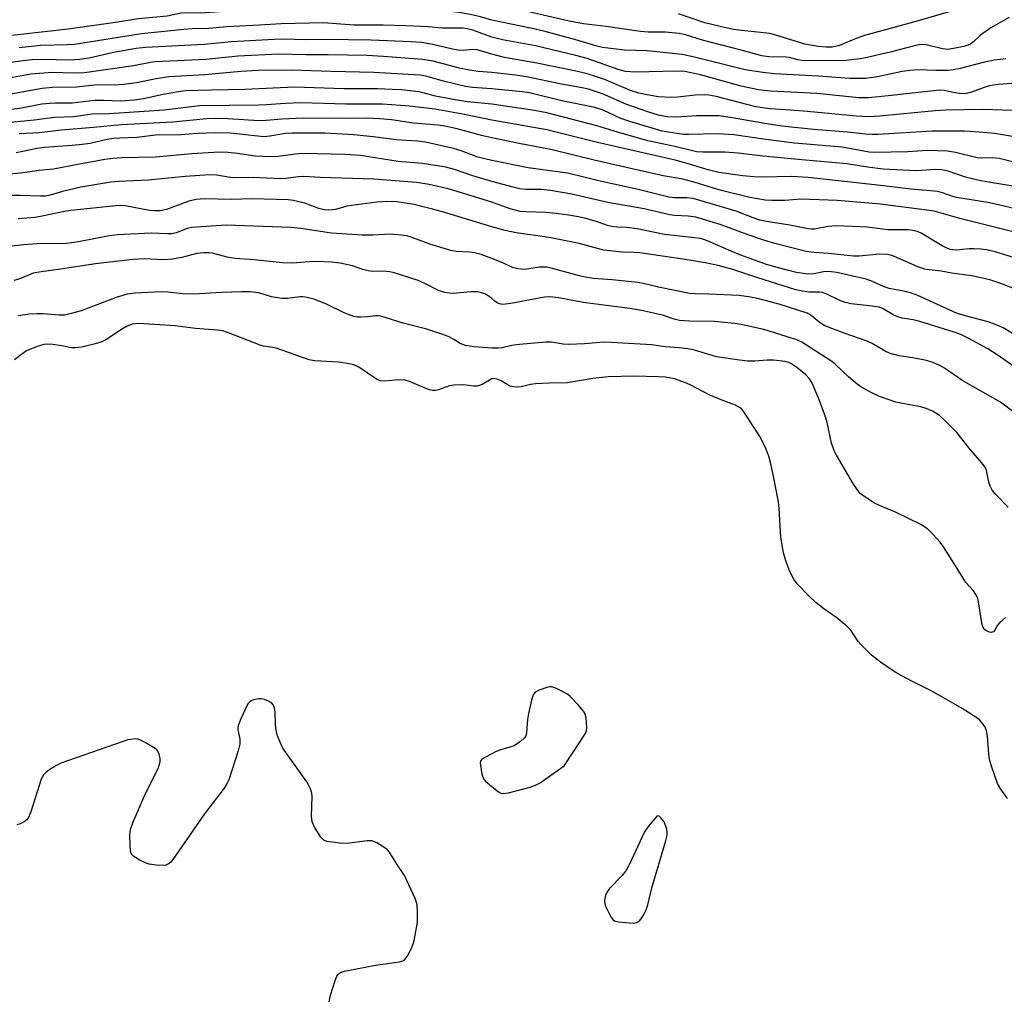
# Model space of a CAD drawing. Units: inches. Extents: x 1225767 to 1231767, y 529456 to 533456.
# Drawn here: x 1226880 to 1227130, y 532083 to 532331 of the extents above; entities that cross this region are included whole.
import ezdxf

# ---------------------------------------------------------------- set-up
doc = ezdxf.new("R2010")
doc.units = ezdxf.units.IN
doc.header["$MEASUREMENT"] = 0
doc.layers.add('Undefined', color=1, linetype='Continuous')

msp = doc.modelspace()

# ---------------------------------------------------------------- linework, layer by layer
at = {"layer": 'Undefined'}
for points, elevation in [([(1227000, 532331.06), (1226997.11, 532331.88), (1226994.87, 532332.4), (1226991.69, 532333), (1226989.22, 532333.3), (1226983.08, 532333.64), (1226973.32, 532333.76), (1226967.62, 532333.95), (1226964.47, 532333.98), (1226957.86, 532334.36), (1226954.22, 532334.31), (1226948.25, 532334.06), (1226941.47, 532333.62), (1226932.24, 532333.27), (1226926.33, 532332.82), (1226922.41, 532332.96), (1226921.32, 532332.81), (1226917.83, 532332.05), (1226910.57, 532331.43), (1226904.12, 532330.4), (1226892.76, 532328.82), (1226874.68, 532326.79)], 282), ([(1227000, 532326.75), (1226995.17, 532328.54), (1226993.76, 532328.89), (1226992.62, 532329.06), (1226987.44, 532329.06), (1226983.89, 532329.42), (1226978.29, 532329.66), (1226972.48, 532329.79), (1226965.05, 532329.8), (1226957.4, 532330.4), (1226946.67, 532330.18), (1226941.13, 532329.77), (1226932.89, 532329.39), (1226928.31, 532329), (1226924.08, 532328.89), (1226922, 532328.74), (1226911.28, 532327.61), (1226894.33, 532324.91), (1226892.57, 532324.79), (1226885.75, 532324.67), (1226880.32, 532324.04)], 280), ([(1227000, 532322.45), (1226996.25, 532323.53), (1226995.01, 532323.61), (1226992.64, 532323.4), (1226991.47, 532323.46), (1226990.03, 532323.72), (1226985.07, 532324.88), (1226982.16, 532325.38), (1226979.51, 532325.58), (1226969.41, 532325.98), (1226957.85, 532326.2), (1226952.91, 532326.13), (1226947.17, 532326.23), (1226944.84, 532326.19), (1226934.09, 532325.61), (1226927.17, 532324.9), (1226912.28, 532324.19), (1226909.95, 532323.89), (1226904.22, 532322.86), (1226898.02, 532321.48), (1226895.69, 532321.08), (1226893.17, 532320.91), (1226886.39, 532321.14), (1226883.72, 532321.02), (1226881.27, 532320.78), (1226878.24, 532320.38)], 278), ([(1227000, 532317.85), (1226996.53, 532318.09), (1226994.3, 532318.41), (1226991.79, 532318.95), (1226985.11, 532320.67), (1226982.39, 532321.14), (1226972.59, 532321.89), (1226968.35, 532322.1), (1226958.57, 532322.26), (1226952.94, 532322.26), (1226945.94, 532322.46), (1226935.77, 532321.94), (1226927.58, 532321.08), (1226914.81, 532320.5), (1226913.55, 532320.34), (1226909.3, 532319.5), (1226896.83, 532317.76), (1226894, 532317.63), (1226888.74, 532317.81), (1226883.27, 532317.4), (1226873, 532315.56)], 276), ([(1227000, 532313.72), (1226995.05, 532314.07), (1226993.3, 532314.32), (1226987.71, 532315.64), (1226983.29, 532316.88), (1226981.81, 532317.18), (1226970.13, 532317.83), (1226959.33, 532318.07), (1226949.25, 532318.43), (1226940.9, 532318.35), (1226936.4, 532318.1), (1226927.31, 532317.25), (1226918.24, 532316.7), (1226915.01, 532316.25), (1226910.03, 532315.19), (1226906.7, 532314.76), (1226904.49, 532314.64), (1226900.13, 532314.71), (1226894.81, 532314.14), (1226888.8, 532313.99), (1226886.15, 532313.77), (1226876.34, 532312)], 274), ([(1227000, 532309.82), (1226993.83, 532310.44), (1226990.65, 532310.92), (1226985.7, 532311.86), (1226982.58, 532312.71), (1226981.51, 532312.93), (1226977.11, 532313.41), (1226974.78, 532313.56), (1226970.99, 532313.69), (1226962.5, 532313.7), (1226950.05, 532314.1), (1226937.41, 532313.52), (1226929.01, 532313.39), (1226922.33, 532313.15), (1226920.62, 532312.93), (1226916.79, 532312.25), (1226911.77, 532311.14), (1226909.46, 532310.84), (1226906.02, 532310.56), (1226901.78, 532310.77), (1226899.51, 532310.78), (1226893.76, 532310.07), (1226889.49, 532310.09), (1226888.07, 532310.02), (1226886.05, 532309.77), (1226880.93, 532308.79), (1226877.86, 532308.35)], 272), ([(1227000, 532305.78), (1226993.04, 532307.19), (1226985.61, 532308.57), (1226979.09, 532309.28), (1226972.31, 532309.77), (1226963.04, 532309.85), (1226951.63, 532310.16), (1226947.68, 532310), (1226942.97, 532309.63), (1226941.01, 532309.55), (1226925.99, 532309.39), (1226917.03, 532308.32), (1226903.13, 532307.34), (1226898.83, 532307.25), (1226894.08, 532306.63), (1226889.3, 532306.43), (1226884.12, 532305.79), (1226878.17, 532305.16)], 270), ([(1227000, 532301.3), (1226997.72, 532301.83), (1226991.19, 532303.58), (1226988.06, 532304.25), (1226986.32, 532304.48), (1226980.16, 532305.02), (1226974.61, 532305.82), (1226971.66, 532306.09), (1226968.22, 532306.23), (1226963.24, 532306.2), (1226952.21, 532306.29), (1226946.81, 532306.02), (1226942.82, 532305.64), (1226941.07, 532305.58), (1226933.09, 532306.09), (1226930.1, 532306.17), (1226927.78, 532306.1), (1226919.2, 532305.29), (1226906.11, 532304.58), (1226899.14, 532303.9), (1226891, 532303.25), (1226885.48, 532302.53), (1226880.3, 532302.27)], 268), ([(1227137.35, 532282.15), (1227128.93, 532284.19), (1227125.54, 532284.94), (1227117.57, 532286.18), (1227116.65, 532286.44), (1227114.01, 532287.36), (1227112.66, 532287.68), (1227110.99, 532287.9), (1227106.03, 532288.31), (1227099.14, 532289.14), (1227080.06, 532291.24), (1227075.82, 532291.48), (1227068.29, 532291.36), (1227066.31, 532291.41), (1227063.54, 532291.7), (1227057.45, 532292.54), (1227054.69, 532293.2), (1227049.42, 532294.83), (1227046.34, 532295.67), (1227026.7, 532300.13), (1227013.87, 532303.35), (1227000, 532305.78)], 270), ([(1227000, 532295.59), (1226996.39, 532296.42), (1226992.43, 532297.94), (1226990.28, 532298.6), (1226983.22, 532300.15), (1226981.16, 532300.45), (1226978.29, 532300.58), (1226975.81, 532300.8), (1226969.92, 532301.56), (1226965.02, 532302.04), (1226957.73, 532302.44), (1226949.45, 532302.5), (1226947.77, 532302.4), (1226943.79, 532301.69), (1226942.3, 532301.58), (1226933.73, 532302.45), (1226929.9, 532302.57), (1226925.43, 532302.41), (1226921.24, 532302.09), (1226914.81, 532301.94), (1226910.08, 532301.38), (1226905.83, 532301.22), (1226904.21, 532301.09), (1226902.57, 532300.83), (1226898.32, 532299.88), (1226896.31, 532299.58), (1226893.72, 532299.31), (1226886.71, 532298.85), (1226884.8, 532298.57), (1226880.87, 532297.73), (1226879.55, 532297.51)], 266), ([(1227131.55, 532277.56), (1227118.39, 532280.89), (1227111.96, 532282.69), (1227110.06, 532282.99), (1227098.33, 532284.47), (1227087.35, 532285.4), (1227078.14, 532285.76), (1227074.14, 532285.44), (1227070.9, 532285.44), (1227069.16, 532285.52), (1227067.2, 532285.81), (1227065.27, 532286.19), (1227058.09, 532287.97), (1227055.83, 532288.6), (1227051.44, 532289.98), (1227048.32, 532290.81), (1227043.31, 532291.7), (1227037.32, 532292.98), (1227025.86, 532295.62), (1227015.27, 532298.25), (1227006.86, 532299.88), (1227000, 532301.3)], 268), ([(1227000, 532290.24), (1226995.14, 532291.66), (1226990.54, 532293.31), (1226988.36, 532293.83), (1226982.41, 532294.81), (1226976.22, 532295.33), (1226966.69, 532296.83), (1226962.87, 532297.06), (1226952.14, 532297.32), (1226950.28, 532297.18), (1226945.93, 532296.53), (1226943.92, 532296.47), (1226940.05, 532296.67), (1226935.6, 532297.34), (1226933.27, 532297.61), (1226930.95, 532297.64), (1226924.02, 532297.21), (1226914.88, 532296.36), (1226906.28, 532296.21), (1226904.01, 532296.07), (1226901.99, 532295.79), (1226898.93, 532295.2), (1226896.47, 532294.82), (1226889.04, 532293.34), (1226885.43, 532293), (1226880.67, 532292.35), (1226872.1, 532291.62)], 264), ([(1227138.03, 532269.12), (1227127.38, 532272.39), (1227125.19, 532272.94), (1227123.76, 532273.11), (1227121.97, 532273.18), (1227120.8, 532273.15), (1227117.6, 532272.85), (1227116.69, 532272.9), (1227116, 532273.06), (1227114.96, 532273.43), (1227113.94, 532273.93), (1227108.65, 532277.18), (1227107.86, 532277.53), (1227107.05, 532277.76), (1227105.38, 532277.97), (1227100.09, 532278.03), (1227095.04, 532278.65), (1227087.22, 532278.98), (1227085.06, 532278.87), (1227081.66, 532278.14), (1227080.84, 532278.14), (1227080, 532278.24), (1227075.42, 532279.22), (1227069.47, 532280.1), (1227067.8, 532280.44), (1227066.1, 532281.02), (1227061.82, 532282.71), (1227050.91, 532285.89), (1227049.31, 532286.11), (1227046.2, 532286.12), (1227044.74, 532286.28), (1227037.02, 532288.21), (1227027.35, 532290.28), (1227019.11, 532292.36), (1227009.16, 532293.69), (1227000, 532295.59)], 266), ([(1227000, 532285.02), (1226989.27, 532288.27), (1226984.08, 532289.46), (1226980.87, 532289.94), (1226970.08, 532290.8), (1226956.56, 532291.21), (1226952.42, 532291.47), (1226950.96, 532291.42), (1226947.87, 532290.97), (1226946.49, 532290.87), (1226939.6, 532291.29), (1226934.56, 532291.18), (1226933.25, 532291.33), (1226930.36, 532291.88), (1226928.56, 532291.95), (1226922.37, 532291.5), (1226913.02, 532290.54), (1226905.6, 532290.22), (1226903.53, 532290.04), (1226895.93, 532288.84), (1226891.32, 532287.7), (1226888.14, 532286.78), (1226886.89, 532286.55), (1226885.76, 532286.51), (1226880.57, 532286.67), (1226876.41, 532286.66)], 262), ([(1227136.56, 532261.4), (1227128.83, 532264.42), (1227126, 532265.35), (1227123.44, 532265.96), (1227121.4, 532266.34), (1227116.39, 532267.06), (1227113.68, 532267.54), (1227110.63, 532267.85), (1227109.55, 532268.04), (1227107.76, 532268.65), (1227101.92, 532271.24), (1227101.11, 532271.53), (1227100.14, 532271.74), (1227098.13, 532271.82), (1227092.98, 532271.32), (1227091.48, 532271.31), (1227085.16, 532272.02), (1227081.43, 532272.28), (1227079.49, 532272.53), (1227071.6, 532274.56), (1227068.8, 532275.36), (1227064.59, 532276.79), (1227057.78, 532279.32), (1227051.57, 532281.19), (1227049.69, 532281.46), (1227046.19, 532281.62), (1227045.03, 532281.76), (1227038.51, 532283.3), (1227029.34, 532284.91), (1227020.24, 532287), (1227014.82, 532287.94), (1227012.33, 532288.23), (1227008.46, 532288.25), (1227007.08, 532288.39), (1227005.39, 532288.77), (1227000, 532290.24)], 264), ([(1227000, 532278.78), (1226987.48, 532282.56), (1226984.96, 532283.25), (1226980.2, 532284.39), (1226975.94, 532285.06), (1226973.41, 532285.19), (1226970.85, 532285.01), (1226963.3, 532283.95), (1226962.39, 532283.76), (1226960.38, 532283.15), (1226958.72, 532282.96), (1226957.58, 532283.09), (1226956.17, 532283.41), (1226952.6, 532284.71), (1226951.49, 532285.01), (1226949.8, 532285.39), (1226948.45, 532285.58), (1226939.27, 532285.82), (1226933.97, 532285.67), (1226927.13, 532285.85), (1226925.17, 532285.64), (1226923.25, 532285.26), (1226917.65, 532283.14), (1226916.06, 532282.8), (1226914.68, 532282.78), (1226913.3, 532282.91), (1226907.13, 532284.11), (1226905.97, 532284.17), (1226904.8, 532284.11), (1226893.42, 532282.91), (1226891.84, 532282.64), (1226886.61, 532281.51), (1226884.42, 532281.13), (1226880.11, 532280.8)], 260), ([(1227132.42, 532251.36), (1227129.36, 532253.18), (1227127.23, 532254.13), (1227125.6, 532254.75), (1227120.48, 532256.03), (1227117.74, 532256.84), (1227107.77, 532261.34), (1227105.93, 532262.09), (1227104.65, 532262.42), (1227102.33, 532262.79), (1227100.58, 532263.16), (1227099.25, 532263.61), (1227096.31, 532264.95), (1227094.7, 532265.54), (1227087.29, 532267.2), (1227085.88, 532267.39), (1227084.76, 532267.42), (1227083.93, 532267.33), (1227081.44, 532266.84), (1227079.99, 532266.81), (1227077.1, 532267.24), (1227072.16, 532268.45), (1227069.51, 532269.24), (1227062.96, 532271.62), (1227060.56, 532272.59), (1227054.7, 532275.16), (1227053.67, 532275.55), (1227052.74, 532275.79), (1227051.29, 532276), (1227043.67, 532276.78), (1227036.72, 532278.22), (1227034.13, 532278.55), (1227031.62, 532278.69), (1227030.31, 532278.86), (1227029.24, 532279.11), (1227026.46, 532280.07), (1227023.74, 532280.86), (1227021.87, 532281.28), (1227019.39, 532281.71), (1227016.22, 532282.13), (1227013.59, 532282.37), (1227008.6, 532282.52), (1227007.18, 532282.66), (1227004.64, 532283.35), (1227000, 532285.02)], 262), ([(1227000, 532270.78), (1226997.28, 532271.72), (1226995.57, 532272.18), (1226994.43, 532272.34), (1226990.98, 532272.5), (1226989.57, 532272.73), (1226984.26, 532274.39), (1226979.55, 532276.15), (1226978.48, 532276.44), (1226977.1, 532276.68), (1226974.22, 532276.88), (1226969.81, 532276.63), (1226967.16, 532276.61), (1226959.41, 532277.12), (1226951.62, 532278.34), (1226949.11, 532278.61), (1226932.72, 532279.22), (1226923.95, 532278.58), (1226922.86, 532278.32), (1226920.05, 532277.21), (1226918.96, 532277), (1226917.86, 532276.96), (1226913.72, 532277.15), (1226905.18, 532276.7), (1226902.7, 532276.42), (1226895.36, 532274.96), (1226893.03, 532274.6), (1226891.33, 532274.49), (1226886.09, 532274.53), (1226881.43, 532274.2), (1226871.85, 532273.14)], 258), ([(1227135.98, 532240.71), (1227127.86, 532246.39), (1227125.5, 532247.92), (1227120.72, 532250.53), (1227118.71, 532251.5), (1227116.96, 532252.13), (1227108.33, 532254.78), (1227106.62, 532255.21), (1227103.86, 532255.65), (1227102.75, 532255.94), (1227101.69, 532256.39), (1227099, 532258.01), (1227097.97, 532258.42), (1227096.27, 532258.71), (1227090.93, 532259.3), (1227089.36, 532259.62), (1227088.04, 532260.11), (1227084.96, 532261.63), (1227083.66, 532262.12), (1227082.93, 532262.21), (1227080.32, 532262.21), (1227078.6, 532262.46), (1227076.9, 532262.82), (1227067.32, 532265.82), (1227060.98, 532267.98), (1227057.28, 532268.99), (1227053.94, 532269.67), (1227048.91, 532270.5), (1227037.4, 532272.14), (1227035.99, 532272.27), (1227032.95, 532272.33), (1227028.27, 532272.89), (1227026.69, 532273.25), (1227022.11, 532274.51), (1227019.99, 532274.99), (1227014.51, 532276.07), (1227006.1, 532277.25), (1227003.34, 532277.86), (1227000, 532278.78)], 260), ([(1227000, 532260.61), (1226999.07, 532261.29), (1226998.21, 532261.77), (1226997.38, 532262.09), (1226996.34, 532262.31), (1226994.64, 532262.34), (1226990.16, 532261.92), (1226989.15, 532261.96), (1226988.06, 532262.15), (1226986.5, 532262.67), (1226983.18, 532264.36), (1226981.33, 532265.16), (1226975.25, 532267.15), (1226974.17, 532267.4), (1226973.33, 532267.49), (1226971.87, 532267.54), (1226969.8, 532267.49), (1226968.68, 532267.6), (1226967.36, 532267.96), (1226964.71, 532268.93), (1226961.57, 532269.53), (1226959.35, 532269.82), (1226955.75, 532270), (1226953.81, 532269.94), (1226949.43, 532269.6), (1226946.98, 532269.66), (1226939.79, 532270.43), (1226934.97, 532270.71), (1226933, 532271.07), (1226929.29, 532272.09), (1226928.42, 532272.19), (1226926.98, 532272.21), (1226925.28, 532272.01), (1226921.51, 532271.01), (1226919.09, 532270.56), (1226916.79, 532270.43), (1226912.04, 532270.64), (1226909.13, 532270.52), (1226899.66, 532269.38), (1226890.82, 532268.01), (1226885.86, 532267.41), (1226883.86, 532266.99), (1226880.47, 532265.58), (1226878.98, 532265.19)], 256), ([(1227136.28, 532228.65), (1227128.72, 532234.38), (1227119.21, 532239.76), (1227114.58, 532243.01), (1227113.36, 532243.7), (1227111.56, 532244.43), (1227109.95, 532244.94), (1227106.51, 532245.61), (1227102.96, 532246.14), (1227100.79, 532246.72), (1227099.51, 532247.32), (1227096.24, 532249.19), (1227094.94, 532249.84), (1227089.12, 532251.81), (1227084.25, 532253.74), (1227082.79, 532254.63), (1227080.82, 532256.31), (1227079.75, 532256.87), (1227072.97, 532259.08), (1227067.32, 532260.58), (1227064.93, 532261.06), (1227062.53, 532261.36), (1227054.87, 532261.71), (1227051.43, 532261.76), (1227049.99, 532261.89), (1227042.12, 532263.45), (1227038.3, 532264.39), (1227036.9, 532264.66), (1227030.41, 532265.31), (1227025.66, 532265.69), (1227023.56, 532265.99), (1227021.82, 532266.41), (1227015.32, 532268.21), (1227013.89, 532268.51), (1227012.05, 532268.51), (1227008.26, 532268), (1227006.54, 532268.1), (1227005.2, 532268.46), (1227002.76, 532269.68), (1227000, 532270.78)], 258), ([(1227000, 532248.01), (1226995.53, 532248.36), (1226993.3, 532248.72), (1226991.97, 532249.23), (1226990.36, 532250.26), (1226989.16, 532250.91), (1226987.31, 532251.63), (1226983.52, 532252.88), (1226977.55, 532254.41), (1226971.86, 532256.18), (1226971.31, 532256.27), (1226970.56, 532256.27), (1226968.5, 532255.99), (1226966.73, 532255.88), (1226965.85, 532255.92), (1226965.02, 532256.09), (1226962.59, 532256.98), (1226957.95, 532259.31), (1226954.91, 532260.45), (1226953.25, 532260.89), (1226952.16, 532261.03), (1226951.36, 532261.05), (1226948.28, 532260.61), (1226946.81, 532260.61), (1226944.17, 532261.05), (1226940.96, 532262.08), (1226938.76, 532262.31), (1226936.6, 532262.33), (1226931.51, 532262.15), (1226924.52, 532261.71), (1226921.72, 532261.8), (1226917.99, 532262.22), (1226916.31, 532262.27), (1226909.63, 532261.97), (1226907.63, 532261.68), (1226904.86, 532260.85), (1226896.06, 532257.47), (1226893.52, 532256.78), (1226891.81, 532256.43), (1226890.44, 532256.39), (1226886.37, 532256.73), (1226884.91, 532256.77), (1226882.87, 532256.64), (1226880.11, 532256.24)], 254), ([(1227130.68, 532207.8), (1227127.55, 532211.01), (1227126.63, 532212.13), (1227126.08, 532213.08), (1227125.74, 532214.14), (1227125.19, 532217.04), (1227124.99, 532217.58), (1227124.58, 532218.27), (1227123.55, 532219.56), (1227121.12, 532222.28), (1227117.69, 532226.74), (1227114.74, 532229.67), (1227113.19, 532231.05), (1227111.48, 532232.1), (1227109.91, 532232.79), (1227108.53, 532233.16), (1227103.9, 532234.01), (1227102.19, 532234.4), (1227098.1, 532235.82), (1227095.83, 532236.88), (1227093.38, 532238.28), (1227091.98, 532239.25), (1227090.22, 532240.79), (1227086.88, 532243.96), (1227085.8, 532244.87), (1227078.47, 532249.58), (1227077.15, 532250.13), (1227068.84, 532252.77), (1227063.05, 532254.04), (1227061.35, 532254.29), (1227056.37, 532254.81), (1227050, 532254.9), (1227047.47, 532255.06), (1227046.16, 532255.37), (1227043.16, 532256.37), (1227037.83, 532257.62), (1227034.92, 532258.08), (1227023.06, 532259.63), (1227016.95, 532260.78), (1227014.69, 532261.01), (1227013.27, 532260.98), (1227004.77, 532259.35), (1227002.79, 532259.11), (1227001.93, 532259.25), (1227001.3, 532259.53), (1227000.75, 532259.91), (1227000, 532260.61)], 256), ([(1227000, 532240.27), (1226997.55, 532238.89), (1226996.29, 532238.47), (1226995.29, 532238.41), (1226993.48, 532238.7), (1226992.63, 532238.76), (1226990.35, 532238.69), (1226989.22, 532238.49), (1226986.46, 532237.47), (1226985.67, 532237.33), (1226984.98, 532237.35), (1226984.15, 532237.54), (1226983.07, 532237.91), (1226979.12, 532239.61), (1226978.05, 532239.95), (1226976.45, 532240.02), (1226972.82, 532239.7), (1226971.73, 532239.8), (1226970.97, 532240.1), (1226970.25, 532240.52), (1226966.32, 532243.23), (1226965.07, 532243.8), (1226963.42, 532244.18), (1226961.17, 532244.53), (1226955.19, 532244.86), (1226953.77, 532245.08), (1226945.66, 532247.99), (1226944.51, 532248.25), (1226942.18, 532248.57), (1226941.31, 532248.8), (1226933.78, 532251.78), (1226931.86, 532252.4), (1226930.51, 532252.61), (1226924.99, 532253.04), (1226919.8, 532253.74), (1226910.51, 532254.28), (1226908.96, 532254.08), (1226907.52, 532253.53), (1226906.07, 532252.7), (1226903.72, 532251.06), (1226902.28, 532250.17), (1226901.25, 532249.68), (1226899.6, 532249.12), (1226896.19, 532248.3), (1226894.47, 532248.09), (1226893.62, 532248.16), (1226891.09, 532248.64), (1226888.82, 532248.95), (1226887.4, 532249.06), (1226886.56, 532248.98), (1226884.91, 532248.46), (1226882.23, 532247.34), (1226881.24, 532246.73), (1226879.19, 532245.11)], 252), ([(1227130.01, 532179.86), (1227128.51, 532178.57), (1227127.96, 532177.94), (1227127.28, 532176.63), (1227126.91, 532176.2), (1227126.38, 532176.08), (1227125.92, 532176.17), (1227125.21, 532176.49), (1227124.78, 532176.78), (1227124.34, 532177.34), (1227124.11, 532178.01), (1227123.18, 532183.81), (1227122.99, 532184.67), (1227122.68, 532185.46), (1227121.9, 532186.6), (1227119.96, 532188.77), (1227117.53, 532192.7), (1227114.28, 532197.73), (1227113.41, 532198.92), (1227111.7, 532200.88), (1227110.25, 532202.28), (1227108.53, 532203.4), (1227102.15, 532206.52), (1227098.07, 532208.18), (1227096.82, 532208.8), (1227093.9, 532210.73), (1227093.23, 532211.27), (1227092.66, 532211.91), (1227091.54, 532213.64), (1227087.18, 532220.94), (1227086.67, 532221.9), (1227085.97, 532223.99), (1227084.83, 532229.25), (1227084.45, 532230.67), (1227082.75, 532235.2), (1227081.06, 532239.18), (1227080.34, 532240.3), (1227079.42, 532241.3), (1227077.13, 532243.15), (1227075.68, 532244.13), (1227075.06, 532244.42), (1227074.21, 532244.65), (1227071.25, 532245.05), (1227069.68, 532245.05), (1227066.42, 532244.73), (1227064.7, 532244.79), (1227062.65, 532244.98), (1227056.8, 532245.85), (1227051.25, 532247.51), (1227049.58, 532247.86), (1227047.38, 532248.11), (1227043.83, 532248.37), (1227040.39, 532248.86), (1227030.23, 532249.51), (1227028.31, 532249.54), (1227023.44, 532249.15), (1227019.47, 532249.01), (1227018.05, 532249.09), (1227015.05, 532249.54), (1227013.63, 532249.55), (1227006.99, 532248.99), (1227004.99, 532248.71), (1227002.61, 532248.13), (1227001.55, 532248.03), (1227000, 532248.01)], 254), ([(1227130.47, 532134.09), (1227128.84, 532136.39), (1227127.98, 532137.84), (1227126.5, 532141.99), (1227125.93, 532143.93), (1227125.75, 532145.39), (1227125.41, 532149.81), (1227125.19, 532151.14), (1227124.8, 532152.13), (1227124.01, 532153.33), (1227123.42, 532153.94), (1227122.73, 532154.47), (1227119.04, 532156.8), (1227111.47, 532161.1), (1227106.44, 532163.63), (1227102.51, 532165.8), (1227100.79, 532166.84), (1227098.31, 532168.59), (1227096.1, 532170.33), (1227093.43, 532172.91), (1227092.72, 532173.79), (1227090.81, 532176.63), (1227089.81, 532177.69), (1227087.31, 532179.81), (1227083.97, 532182.09), (1227081.97, 532183.69), (1227080.27, 532185.25), (1227077.23, 532188.4), (1227076.38, 532189.59), (1227075.37, 532191.53), (1227074.36, 532194.23), (1227073.82, 532196.21), (1227073.08, 532200.23), (1227072.73, 532207.42), (1227072.54, 532209.15), (1227071.26, 532215.61), (1227070.5, 532219.1), (1227070.06, 532220.71), (1227069.12, 532223.03), (1227067.73, 532225.84), (1227063.74, 532231.96), (1227063.24, 532232.61), (1227062.86, 532232.96), (1227061.67, 532233.63), (1227058.45, 532234.83), (1227054.98, 532236.26), (1227050.54, 532238.58), (1227049.2, 532239.17), (1227046.22, 532240.28), (1227043.95, 532240.69), (1227042.19, 532240.81), (1227035.94, 532240.94), (1227029.44, 532240.79), (1227025.57, 532240.39), (1227019.13, 532239.3), (1227014.52, 532239.22), (1227011.03, 532239.03), (1227009.75, 532238.82), (1227007.4, 532238.22), (1227006.57, 532238.15), (1227005.43, 532238.23), (1227004.61, 532238.43), (1227003.83, 532238.81), (1227002.32, 532239.8), (1227001.32, 532240.22), (1227000.38, 532240.36), (1227000, 532240.27)], 252), ([(1227018.29, 532142.35), (1227023.01, 532149.46), (1227023.74, 532150.71), (1227023.94, 532151.23), (1227024.04, 532152.06), (1227023.88, 532154.37), (1227023.6, 532155.46), (1227023.16, 532156.18), (1227021.83, 532157.74), (1227019.83, 532159.89), (1227019.16, 532160.44), (1227017.89, 532161.16), (1227016.32, 532161.93), (1227015.25, 532162.29), (1227014.7, 532162.32), (1227014.15, 532162.23), (1227011.92, 532161.48), (1227010.95, 532160.94), (1227010.47, 532160.32), (1227010.02, 532158.97), (1227009.21, 532155.53), (1227008.97, 532154.09), (1227008.78, 532150.66), (1227008.55, 532149.89), (1227008.26, 532149.45), (1227007.25, 532148.52), (1227005.61, 532147.41), (1227004.54, 532147.01), (1227001.92, 532146.27), (1227000.89, 532145.86), (1227000, 532145.4)], 250), ([(1226958.77, 532082.6), (1226959.13, 532084.31), (1226960.29, 532088), (1226960.71, 532089.07), (1226960.98, 532089.53), (1226961.37, 532089.87), (1226961.85, 532090.1), (1226962.67, 532090.33), (1226970.51, 532091.89), (1226976.64, 532092.67), (1226977.42, 532092.92), (1226977.86, 532093.21), (1226978.53, 532094.09), (1226979.37, 532095.64), (1226980, 532096.97), (1226980.33, 532098.05), (1226981.15, 532102.77), (1226981.19, 532105.39), (1226981.07, 532107.12), (1226980.85, 532107.95), (1226980.54, 532108.75), (1226977.83, 532114.54), (1226975.92, 532117.39), (1226974.06, 532120.44), (1226973.56, 532121.03), (1226972.88, 532121.57), (1226970.87, 532122.8), (1226970.09, 532123.17), (1226969.56, 532123.34), (1226968.41, 532123.36), (1226963.97, 532122.74), (1226962.21, 532122.7), (1226959.59, 532122.96), (1226958.18, 532123.19), (1226957.44, 532123.48), (1226956.66, 532124.28), (1226955.08, 532126.81), (1226954.49, 532128.15), (1226954.36, 532129.56), (1226954.51, 532134.53), (1226954.39, 532135.39), (1226954.06, 532136.47), (1226953.59, 532137.52), (1226953.13, 532138.27), (1226947.63, 532145.96), (1226947, 532146.96), (1226946.62, 532147.74), (1226945.75, 532149.91), (1226945.37, 532151.3), (1226945.23, 532152.72), (1226945.09, 532155.9), (1226944.95, 532157.01), (1226944.68, 532157.71), (1226944.16, 532158.25), (1226943.44, 532158.67), (1226942.39, 532159.12), (1226941.57, 532159.31), (1226941.03, 532159.32), (1226939.96, 532159.14), (1226939.2, 532158.88), (1226938.77, 532158.62), (1226938.24, 532157.98), (1226936.42, 532154.2), (1226935.77, 532152.56), (1226935.66, 532152.01), (1226935.68, 532151.48), (1226936.19, 532149.05), (1226936.18, 532147.82), (1226935.73, 532146.15), (1226933.37, 532138.8), (1226933, 532137.9), (1226932.18, 532136.69), (1226927.28, 532130.19), (1226919.26, 532118.62), (1226918.71, 532117.94), (1226918.29, 532117.56), (1226917.48, 532117.19), (1226916.67, 532117.11), (1226914.97, 532117.22), (1226913.26, 532117.45), (1226912.44, 532117.69), (1226910.84, 532118.48), (1226909.35, 532119.41), (1226908.8, 532119.99), (1226908.55, 532120.74), (1226908.42, 532122.16), (1226908.35, 532124.8), (1226908.4, 532125.66), (1226908.59, 532126.5), (1226909.11, 532127.86), (1226912.26, 532135.14), (1226915.49, 532141.67), (1226915.81, 532142.48), (1226915.98, 532143.33), (1226915.98, 532144.19), (1226915.77, 532145.28), (1226915.44, 532146.02), (1226915.14, 532146.37), (1226914.36, 532146.97), (1226912.22, 532148.24), (1226911.23, 532148.76), (1226910.47, 532149.04), (1226909.66, 532149.12), (1226908.57, 532149.03), (1226907.74, 532148.87), (1226906.37, 532148.43), (1226890.91, 532142.97), (1226889.59, 532142.34), (1226887.87, 532141.22), (1226887.16, 532140.7), (1226886.54, 532140.12), (1226885.88, 532138.97), (1226883.3, 532130.7), (1226882.64, 532129.1), (1226882.29, 532128.67), (1226881.62, 532128.16), (1226880.6, 532127.62), (1226879.78, 532127.37)], 250), ([(1227000, 532145.4), (1226998.19, 532144.45), (1226997.45, 532143.97), (1226997.08, 532143.54), (1226997, 532142.99), (1226997.48, 532140.24), (1226997.86, 532139.04), (1226998.43, 532138.37), (1227000, 532137.11)], 250), ([(1227000, 532137.11), (1227001.67, 532135.73), (1227002.24, 532135.42), (1227002.76, 532135.32), (1227004.18, 532135.52), (1227009.7, 532136.93), (1227011, 532137.4), (1227012.21, 532138.05), (1227018.29, 532142.35)], 250)]:
    msp.add_lwpolyline(points, dxfattribs=dict(at, elevation=elevation))
at = {"layer": 'Undefined', "elevation": 250}
msp.add_lwpolyline([(1227041.81, 532129.69), (1227039.52, 532126.97), (1227038.57, 532125.59), (1227034.69, 532117.29), (1227033.85, 532115.74), (1227032.93, 532114.6), (1227029.78, 532111.26), (1227029.19, 532110.42), (1227028.75, 532109.48), (1227028.54, 532108.76), (1227028.46, 532108.03), (1227028.69, 532106.96), (1227029.29, 532105.62), (1227030.1, 532104.06), (1227030.6, 532103.41), (1227031.02, 532103.12), (1227032.08, 532102.84), (1227034.69, 532102.56), (1227035.84, 532102.51), (1227036.63, 532102.64), (1227037.24, 532103), (1227037.77, 532103.56), (1227038.38, 532104.55), (1227039.02, 532105.88), (1227039.43, 532107.17), (1227040.47, 532111.48), (1227043.95, 532123.11), (1227044.33, 532124.79), (1227044.36, 532125.54), (1227044.27, 532126.3), (1227043.55, 532128.12), (1227042.78, 532129.19), (1227042.32, 532129.54)], close=True, dxfattribs=at)
at = {"layer": 'Undefined'}
for points in [[(1227130.9, 532331.74, 284), (1227126.24, 532329.1, 284), (1227123.68, 532327.24, 284), (1227121.85, 532325.55, 284), (1227121.21, 532325.07, 284), (1227120.48, 532324.72, 284), (1227119.45, 532324.42, 284), (1227116.83, 532323.86, 284), (1227115.4, 532323.68, 284), (1227114.05, 532323.8, 284), (1227109.88, 532324.83, 284), (1227109.06, 532324.9, 284), (1227108.01, 532324.83, 284), (1227106.6, 532324.53, 284), (1227100.76, 532322.95, 284), (1227094.97, 532321.65, 284), (1227093.22, 532321.32, 284), (1227089.67, 532320.9, 284), (1227086.53, 532320.74, 284), (1227078.52, 532320.89, 284), (1227077.39, 532321.05, 284), (1227075.32, 532321.59, 284), (1227074.48, 532321.73, 284), (1227070.06, 532321.77, 284), (1227068.31, 532322.01, 284), (1227062.76, 532323.59, 284), (1227053.26, 532326.01, 284), (1227049.02, 532327.34, 284), (1227047.39, 532327.73, 284), (1227043.96, 532328.03, 284), (1227039.56, 532328.07, 284), (1227037.58, 532328.18, 284), (1227028.87, 532329.48, 284), (1227023.13, 532330.14, 284), (1227019.52, 532330.8, 284), (1227009.64, 532333.08, 284)], [(1227117.47, 532333.71, 286), (1227106.67, 532330.56, 286), (1227094.31, 532327.17, 286), (1227092.15, 532326.4, 286), (1227087.94, 532324.66, 286), (1227086.14, 532324.27, 286), (1227084.55, 532324.22, 286), (1227082.53, 532324.4, 286), (1227079.21, 532324.97, 286), (1227071.84, 532327.31, 286), (1227070.33, 532327.71, 286), (1227063.22, 532328.46, 286), (1227061.2, 532328.75, 286), (1227059.22, 532329.17, 286), (1227053.88, 532330.44, 286), (1227047.25, 532332.69, 286)], [(1227130.08, 532321.31, 282), (1227127.16, 532320.95, 282), (1227124.7, 532320.48, 282), (1227118.48, 532318.83, 282), (1227116.77, 532318.47, 282), (1227115.33, 532318.36, 282), (1227112.37, 532318.3, 282), (1227107.98, 532318.48, 282), (1227105.76, 532318.36, 282), (1227103.86, 532318.08, 282), (1227097.58, 532316.71, 282), (1227094.55, 532316.33, 282), (1227090.55, 532316.31, 282), (1227082.53, 532316.87, 282), (1227071.48, 532317.51, 282), (1227068.6, 532317.79, 282), (1227064.13, 532318.47, 282), (1227051.23, 532321.74, 282), (1227048.13, 532322.38, 282), (1227039.25, 532323.34, 282), (1227033.56, 532323.47, 282), (1227028.01, 532324.17, 282), (1227026.31, 532324.58, 282), (1227021.24, 532326.08, 282), (1227013.11, 532328.27, 282), (1227010.14, 532328.96, 282), (1227000, 532331.06, 282)], [(1227131.57, 532315, 280), (1227128.12, 532314.75, 280), (1227125.93, 532314.45, 280), (1227124.58, 532314.05, 280), (1227121.39, 532312.82, 280), (1227120.13, 532312.5, 280), (1227119.32, 532312.44, 280), (1227118.22, 532312.5, 280), (1227116.84, 532312.74, 280), (1227114.46, 532313.31, 280), (1227113.25, 532313.37, 280), (1227100.25, 532311.91, 280), (1227095.28, 532311.45, 280), (1227092.89, 532311.44, 280), (1227082.22, 532312.5, 280), (1227070.5, 532313.08, 280), (1227067.48, 532313.41, 280), (1227063.06, 532314.39, 280), (1227052.77, 532317.27, 280), (1227048.83, 532318.07, 280), (1227046.68, 532318.15, 280), (1227036.36, 532317.88, 280), (1227033.81, 532318.11, 280), (1227032.2, 532318.5, 280), (1227024.09, 532321.33, 280), (1227021.19, 532322.17, 280), (1227011.01, 532324.6, 280), (1227002.63, 532326.11, 280), (1227000, 532326.75, 280)], [(1227134.44, 532308.1, 278), (1227124.19, 532308.49, 278), (1227114.9, 532308.28, 278), (1227112.19, 532308.1, 278), (1227098.07, 532306.75, 278), (1227095.38, 532306.61, 278), (1227092.21, 532306.76, 278), (1227079.85, 532307.96, 278), (1227074.35, 532308.39, 278), (1227070.36, 532308.59, 278), (1227068.46, 532308.85, 278), (1227066.78, 532309.17, 278), (1227056.79, 532311.73, 278), (1227054.91, 532312.09, 278), (1227053.79, 532312.16, 278), (1227051.44, 532312.05, 278), (1227047.05, 532311.56, 278), (1227045.38, 532311.47, 278), (1227042.05, 532311.66, 278), (1227038.88, 532312.22, 278), (1227037.17, 532312.61, 278), (1227035.03, 532313.3, 278), (1227028.28, 532316.11, 278), (1227026.47, 532316.76, 278), (1227023.82, 532317.55, 278), (1227020.93, 532318.21, 278), (1227011.35, 532320.16, 278), (1227003.18, 532321.6, 278), (1227000, 532322.45, 278)], [(1227136.41, 532300.85, 276), (1227127.17, 532302.39, 276), (1227123.3, 532302.76, 276), (1227119.61, 532302.99, 276), (1227111.4, 532302.95, 276), (1227097.7, 532302.17, 276), (1227096.2, 532302.12, 276), (1227094.57, 532302.18, 276), (1227089.98, 532302.69, 276), (1227081.5, 532303.42, 276), (1227073.41, 532304.27, 276), (1227069.59, 532304.82, 276), (1227060.27, 532306.45, 276), (1227057.42, 532306.83, 276), (1227055.66, 532306.89, 276), (1227051.81, 532306.87, 276), (1227046.66, 532306.49, 276), (1227044.35, 532306.63, 276), (1227042.13, 532307.02, 276), (1227039.72, 532307.75, 276), (1227033.92, 532309.85, 276), (1227027.97, 532312.44, 276), (1227024.47, 532313.62, 276), (1227022.87, 532313.96, 276), (1227017.59, 532314.85, 276), (1227008.74, 532316.74, 276), (1227005.97, 532317.18, 276), (1227000, 532317.85, 276)], [(1227135.47, 532294.32, 274), (1227128.34, 532296.02, 274), (1227126.73, 532296.21, 274), (1227123.81, 532296.16, 274), (1227122.81, 532296.24, 274), (1227117.31, 532297.59, 274), (1227115.3, 532297.93, 274), (1227110.13, 532298.12, 274), (1227105.25, 532297.78, 274), (1227096.74, 532297.54, 274), (1227095.44, 532297.7, 274), (1227088.62, 532298.95, 274), (1227076.61, 532299.94, 274), (1227069.32, 532300.84, 274), (1227061.2, 532302.08, 274), (1227057.27, 532302.27, 274), (1227049.71, 532302.11, 274), (1227048.55, 532302.14, 274), (1227047.37, 532302.27, 274), (1227043.05, 532302.96, 274), (1227034.92, 532305.4, 274), (1227032.63, 532306.21, 274), (1227028.15, 532308.29, 274), (1227026.06, 532308.94, 274), (1227017.69, 532310.66, 274), (1227009.52, 532312.69, 274), (1227007.68, 532312.96, 274), (1227000, 532313.72, 274)], [(1227132.42, 532289, 272), (1227125.69, 532290.04, 272), (1227123.75, 532290.42, 272), (1227120.1, 532291.26, 272), (1227115.5, 532292.83, 272), (1227113.81, 532293.22, 272), (1227112.33, 532293.25, 272), (1227107.37, 532292.97, 272), (1227099.06, 532293.33, 272), (1227095.02, 532293.83, 272), (1227089.82, 532294.69, 272), (1227078.42, 532295.68, 272), (1227068.53, 532296.65, 272), (1227062.32, 532297.38, 272), (1227058.98, 532297.62, 272), (1227056.1, 532297.67, 272), (1227053.45, 532297.62, 272), (1227051.78, 532297.76, 272), (1227046.31, 532299.07, 272), (1227039.46, 532300.53, 272), (1227030.94, 532302.96, 272), (1227026.51, 532304.31, 272), (1227013.87, 532307.61, 272), (1227010.79, 532308.21, 272), (1227000, 532309.82, 272)]]:
    msp.add_polyline3d(points, dxfattribs=at)

doc.saveas('drawing.dxf')
